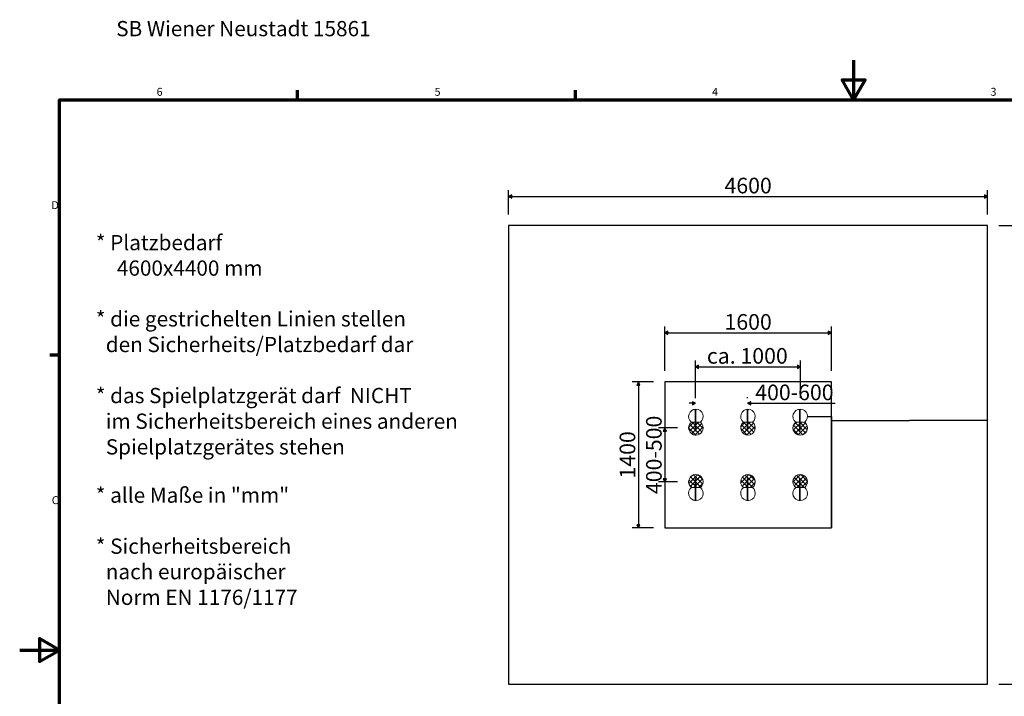
# Model space of a CAD drawing. Units: millimetres. Extents: x 56149 to 79950, y -135856 to -88808.
# Drawn here: x 57833 to 67288, y -130636 to -124143 of the extents above; entities that cross this region are included whole.
import ezdxf

# ---------------------------------------------------------------- set-up
doc = ezdxf.new("R2010")
doc.units = ezdxf.units.MM
doc.header["$LTSCALE"] = 76.923077
doc.linetypes.add('HIDDEN', pattern=[9.525, 6.35, -3.175])
doc.layers.add('1', color=7, linetype='Continuous')
for name, color, linetype, lineweight in [('AGRO_Spielg.', 1, 'Continuous', 9), ('AM_5', 3, 'Continuous', 25), ('Bemaßung (ISO)', 7, 'Continuous', 25), ('Rahmen (ISO)', 7, 'Continuous', 70)]:
    doc.layers.add(name, color=color, linetype=linetype, lineweight=lineweight)
doc.styles.add('Notiztext (DIN)', font='isocpeur.ttf')
doc.styles.get("Standard").update_dxf_attribs({"font": 'isocpeur.ttf'})
doc.dimstyles.new('Standard (DIN)', dxfattribs={"dimscale": 76.923077, "dimtxt": 2, "dimasz": 0.5, "dimexe": 1, "dimexo": 0.8, "dimgap": 0.2, "dimtad": 1, "dimdec": 0, "dimrnd": 1e-08, "dimzin": 12, "dimtxsty": 'Notiztext (DIN)', "dimblk": 'Filled-2', "dimcen": 0.09, "dimdle": 1, "dimclrd": 256, "dimclre": 256, "dimclrt": 256, "dimadec": 0, "dimazin": 3, "dimtfac": 1, "dimtmove": 0, "dimatfit": 3, "dimfxl": 0, "dimtolj": 1, "dimtzin": 0, "dimlwd": -1, "dimlwe": -1, "dimarcsym": 0})
doc.dimstyles.new('Standard$0', dxfattribs={"dimtxt": 0.18, "dimasz": 0.18, "dimexe": 0.18, "dimexo": 0.0625, "dimgap": 0.09, "dimtad": 0, "dimtih": 1, "dimtoh": 1, "dimdec": 4, "dimzin": 0, "dimdsep": 46, "dimtxsty": 'Standard', "dimcen": 0.09, "dimadec": 0, "dimazin": 0, "dimtfac": 1, "dimtdec": 4, "dimtofl": 0, "dimtmove": 0, "dimatfit": 3, "dimfxl": 0, "dimtolj": 1, "dimtzin": 0, "dimarcsym": 0})

# ---------------------------------------------------------------- blocks, each defined once
blk = doc.blocks.new('Ränder Default Border')
at = {"layer": 'Rahmen (ISO)'}
for p, q in [((70, 287), (70, 289.4)), ((140, 287), (140, 289.4)), ((10, 222.75), (7.6, 222.75))]:
    blk.add_line(p, q, dxfattribs=at)
at = {"layer": 'Rahmen (ISO)', "flags": 128}
for points in [[(210, 297), (210, 287), (207.11, 292), (212.89, 292), (210, 287)], [(10, 10), (10, 287), (410, 287), (410, 10), (10, 10)], [(0, 148.5), (10, 148.5), (5, 151.39), (5, 145.61), (10, 148.5)]]:
    blk.add_lwpolyline(points, dxfattribs=at)
at = {"layer": 'Rahmen (ISO)', "char_height": 2, "attachment_point": 7, "style": 'Notiztext (DIN)'}
for s, insert in [('6', (34.47, 287.4)), ('5', (104.47, 287.4)), ('4', (174.37, 287.4)), ('3', (244.47, 287.4)), ('D', (7.97, 258.87)), ('C', (8.07, 184.62))]:
    blk.add_mtext(s, dxfattribs=dict(at, insert=insert))
blk = doc.blocks.new('260')
at = {"layer": '1', "color": 1, "linetype": 'HIDDEN'}
blk.add_line((57958.7, -93514.5), (57960.2, -93514.4), dxfattribs=at)
at = {"layer": 'AGRO_Spielg.'}
for p, q in [((57959.8, -93339.2), (57959.8, -93344.1)), ((57959.8, -93344.1), (57962.8, -93345.2)), ((57960.7, -93344.5), (57960.1, -93339.1)), ((57961.1, -93344.1), (57961.1, -93339.2)), ((57962, -93344.1), (57962, -93339.2)), ((57965.7, -93344.1), (57962.8, -93345.2)), ((57963.6, -93344.1), (57963.6, -93339.2)), ((57964.5, -93344.1), (57964.5, -93339.2)), ((57964.8, -93344.5), (57965.4, -93339.1)), ((57965.7, -93339.2), (57965.7, -93344.1)), ((57958.7, -93467.9), (57960.2, -93467.8)), ((57958.7, -93473.8), (57960.2, -93473.6)), ((57958.7, -93479.6), (57960.2, -93479.4)), ((57958.7, -93485.4), (57960.2, -93485.3)), ((57958.7, -93491.2), (57960.2, -93491.1)), ((57958.7, -93497.1), (57960.2, -93496.9)), ((57958.7, -93502.9), (57960.2, -93502.8)), ((57958.7, -93508.7), (57960.2, -93508.6)), ((57962.1, -93490), (57960.2, -93491.1)), ((57962.1, -93495.8), (57960.2, -93496.9)), ((57960.8, -93502.4), (57960.2, -93502.8)), ((57960.8, -93502.4), (57960.2, -93502.8)), ((57961.6, -93507.8), (57960.2, -93508.6)), ((57962.1, -93501.7), (57961.8, -93501.9)), ((57965.3, -93488.2), (57965.3, -93465.2)), ((57958.7, -93520.4), (57960.2, -93520.2)), ((57958.7, -93526.2), (57960.2, -93526.1)), ((57958.7, -93532), (57960.2, -93531.9)), ((57962.1, -93513.3), (57960.2, -93514.4)), ((57962.1, -93519.1), (57960.2, -93520.2)), ((57962.1, -93525), (57960.2, -93526.1)), ((57962.1, -93530.8), (57960.2, -93531.9)), ((57963.5, -93536.6), (57961.7, -93537.7)), ((57964.9, -93546.6), (57963.2, -93547.4))]:
    blk.add_line(p, q, dxfattribs=at)
for points in [[(57970.3, -93339.2), (57955.2, -93339.2)], [(57955.2, -93339.2), (57955.2, -93341.2)], [(57970.3, -93340.2), (57955.2, -93340.2)], [(57955.2, -93340.2), (57957.4, -93342.4)], [(57955.2, -93341.2), (57958.9, -93344.9)], [(57957.5, -93342.5), (57959.6, -93342.5)], [(57957.6, -93342.6), (57959.6, -93346.1)], [(57958.3, -93340.2), (57960.8, -93344.9)], [(57958.9, -93340.2), (57960.1, -93342.5)], [(57958.9, -93340.2), (57958.9, -93341.2)], [(57959.8, -93346.4), (57965.8, -93346.4)], [(57959.8, -93358.9), (57959.8, -93346.8)], [(57959.8, -93454), (57959.8, -93358.9)], [(57960.1, -93342.5), (57960.8, -93344.9)], [(57960.1, -93342.5), (57965.4, -93342.5)], [(57966.6, -93340.2), (57964.7, -93344.9)], [(57965.4, -93342.5), (57964.7, -93344.9)], [(57965.4, -93342.5), (57966, -93340.2)], [(57965.7, -93342.5), (57968, -93342.5)], [(57965.7, -93358.9), (57965.7, -93346.8)], [(57965.7, -93454), (57965.7, -93358.9)], [(57968, -93342.6), (57965.9, -93346.1)], [(57966, -93340.2), (57966.2, -93341.2)], [(57970.3, -93341.2), (57966.6, -93344.9)], [(57970.3, -93340.2), (57968.1, -93342.4)], [(57970.3, -93339.2), (57970.3, -93341.2)], [(57958.6, -93459.9), (57962.7, -93454)], [(57958.6, -93456.4), (57959.8, -93454)], [(57958.6, -93456.4), (57960.1, -93454)], [(57959.8, -93457.1), (57958.6, -93456.4)], [(57959.8, -93460.6), (57958.6, -93459.9)], [(57966.9, -93465), (57958.7, -93467.9)], [(57958.7, -93467.9), (57960.2, -93468.8)], [(57966.9, -93470.8), (57958.7, -93473.8)], [(57958.7, -93473.8), (57960.2, -93474.7)], [(57966.9, -93476.7), (57958.7, -93479.6)], [(57958.7, -93479.6), (57960.2, -93480.5)], [(57966.9, -93482.5), (57958.7, -93485.4)], [(57958.7, -93485.4), (57960.2, -93486.3)], [(57966.9, -93488.3), (57958.7, -93491.2)], [(57958.7, -93491.2), (57960.2, -93492.1)], [(57966.9, -93494.2), (57958.7, -93497.1)], [(57958.7, -93497.1), (57960.2, -93498)], [(57960.2, -93502.3), (57958.7, -93502.9)], [(57958.7, -93502.9), (57960.2, -93503.8)], [(57961, -93507.9), (57958.7, -93508.7)], [(57958.7, -93508.7), (57960.2, -93509.6)], [(57959.8, -93460.6), (57964.1, -93454)], [(57959.8, -93460.6), (57962.8, -93454)], [(57959.8, -93457.1), (57961.8, -93454)], [(57959.8, -93454), (57965.7, -93454)], [(57959.8, -93458.2), (57959.8, -93457.1)], [(57959.8, -93461.3), (57959.8, -93460.6)], [(57959.8, -93463.4), (57959.8, -93461.3)], [(57959.8, -93461.3), (57965.7, -93461.3)], [(57959.8, -93463.4), (57960.2, -93465.2)], [(57959.8, -93463.4), (57965.7, -93463.4)], [(57960.2, -93490.7), (57960.2, -93465.2)], [(57960.2, -93465.2), (57962.8, -93465.2)], [(57965.3, -93465.9), (57960.2, -93468.8)], [(57965.3, -93471.7), (57960.2, -93474.7)], [(57965.3, -93477.6), (57960.2, -93480.5)], [(57965.3, -93483.4), (57960.2, -93486.3)], [(57965.3, -93489.2), (57960.2, -93492.1)], [(57960.2, -93496.5), (57960.2, -93492.1)], [(57965.3, -93495.1), (57960.2, -93498)], [(57960.2, -93502.3), (57960.2, -93498)], [(57960.2, -93502.3), (57960.8, -93502.4)], [(57960.2, -93502.3), (57961, -93503.4)], [(57961, -93503.4), (57960.2, -93503.8)], [(57961, -93503.4), (57960.2, -93503.8)], [(57960.2, -93506.3), (57960.2, -93503.8)], [(57960.2, -93506.3), (57960.2, -93508.2)], [(57961.7, -93508.8), (57960.2, -93509.6)], [(57960.2, -93514), (57960.2, -93509.6)], [(57960.8, -93502.4), (57961, -93503.4)], [(57961, -93507.9), (57961.6, -93507.8)], [(57961.7, -93508.8), (57961, -93507.9)], [(57961.4, -93461.3), (57965.7, -93455)], [(57961.6, -93507.8), (57961.7, -93508.8)], [(57962.3, -93501.6), (57961.8, -93501.9)], [(57962.1, -93501.7), (57961.8, -93501.9)], [(57961.8, -93501.9), (57961.9, -93502.8)], [(57965.3, -93500.9), (57961.9, -93502.8)], [(57962.3, -93501.6), (57961.9, -93502.8)], [(57965.3, -93464.9), (57962.1, -93466.7)], [(57965.3, -93470.7), (57962.1, -93472.5)], [(57965.3, -93476.5), (57962.1, -93478.4)], [(57965.3, -93482.4), (57962.1, -93484.2)], [(57965.3, -93488.2), (57962.1, -93490)], [(57965.3, -93494), (57962.1, -93495.8)], [(57965.3, -93499.8), (57962.1, -93501.7)], [(57966.9, -93500), (57962.3, -93501.6)], [(57965.3, -93505.7), (57962.5, -93507.3)], [(57963.1, -93507.2), (57962.5, -93507.3)], [(57962.5, -93507.3), (57962.7, -93508.2)], [(57965.3, -93506.7), (57962.7, -93508.2)], [(57963.1, -93507.2), (57962.7, -93508.2)], [(57962.8, -93461.3), (57965.7, -93455)], [(57962.8, -93461.3), (57966.9, -93455.7)], [(57962.8, -93465.2), (57965.3, -93465.2)], [(57966.9, -93505.8), (57963.1, -93507.2)], [(57965.3, -93511.5), (57963.3, -93512.7)], [(57963.8, -93512.7), (57963.3, -93512.7)], [(57963.3, -93512.7), (57963.4, -93513.6)], [(57965.3, -93512.5), (57963.4, -93513.6)], [(57963.8, -93512.7), (57963.4, -93513.6)], [(57966.9, -93511.6), (57963.8, -93512.7)], [(57964.7, -93461.3), (57965.7, -93459.3)], [(57965.7, -93463.4), (57965.3, -93465.2)], [(57966.9, -93465), (57965.3, -93464.9)], [(57966.9, -93465), (57965.3, -93465.9)], [(57966.9, -93470.8), (57965.3, -93470.7)], [(57966.9, -93470.8), (57965.3, -93471.7)], [(57966.9, -93476.7), (57965.3, -93476.5)], [(57966.9, -93476.7), (57965.3, -93477.6)], [(57966.9, -93482.5), (57965.3, -93482.4)], [(57966.9, -93482.5), (57965.3, -93483.4)], [(57966.9, -93488.3), (57965.3, -93488.2)], [(57966.9, -93488.3), (57965.3, -93489.2)], [(57965.3, -93490.3), (57965.3, -93489.2)], [(57965.3, -93494), (57965.3, -93490.3)], [(57966.9, -93494.2), (57965.3, -93494)], [(57966.9, -93494.2), (57965.3, -93495.1)], [(57965.3, -93499.8), (57965.3, -93495.1)], [(57966.9, -93500), (57965.3, -93499.8)], [(57966.9, -93500), (57965.3, -93500.9)], [(57965.3, -93502.8), (57965.3, -93500.9)], [(57965.3, -93505.7), (57965.3, -93502.8)], [(57966.9, -93505.8), (57965.3, -93505.7)], [(57966.9, -93505.8), (57965.3, -93506.7)], [(57965.3, -93511.5), (57965.3, -93506.7)], [(57966.9, -93511.6), (57965.3, -93511.5)], [(57966.9, -93511.6), (57965.3, -93512.5)], [(57965.3, -93517.3), (57965.3, -93512.5)], [(57965.7, -93455), (57965.7, -93454)], [(57966.9, -93455.7), (57965.7, -93455)], [(57965.7, -93459.3), (57965.7, -93457.3)], [(57966.9, -93460), (57965.7, -93459.3)], [(57965.7, -93462.4), (57966.9, -93460)], [(57965.7, -93461.3), (57966.9, -93460)], [(57965.7, -93463.4), (57965.7, -93461.3)], [(57961.7, -93513.5), (57958.7, -93514.5)], [(57958.7, -93514.5), (57960.2, -93515.5)], [(57962.5, -93519), (57958.7, -93520.4)], [(57958.7, -93520.4), (57960.2, -93521.3)], [(57963.2, -93524.6), (57958.7, -93526.2)], [(57958.7, -93526.2), (57960.2, -93527.1)], [(57964, -93530.1), (57958.7, -93532)], [(57958.7, -93532), (57960.2, -93532.9)], [(57964.8, -93535.7), (57958.8, -93537.9)], [(57958.8, -93537.9), (57960.3, -93537.2)], [(57958.8, -93537.9), (57960.5, -93538.6)], [(57960, -93543.7), (57966.2, -93540.8)], [(57960, -93543.7), (57961.4, -93543)], [(57960, -93543.7), (57961.8, -93544.5)], [(57962.4, -93514.2), (57960.2, -93515.5)], [(57960.2, -93519.8), (57960.2, -93515.5)], [(57963.2, -93519.6), (57960.2, -93521.3)], [(57960.2, -93525.7), (57960.2, -93521.3)], [(57963.9, -93525), (57960.2, -93527.1)], [(57960.2, -93531.5), (57960.2, -93527.1)], [(57964.6, -93530.4), (57960.2, -93532.9)], [(57960.2, -93532.9), (57960.2, -93534.8)], [(57960.2, -93534.8), (57960.2, -93532.9)], [(57965.1, -93534.3), (57960.3, -93537.2)], [(57965.3, -93535.7), (57960.5, -93538.6)], [(57961.3, -93542.5), (57960.8, -93540.1)], [(57961.4, -93543), (57961.3, -93542.5)], [(57964.8, -93540.1), (57961.4, -93543)], [(57961.7, -93513.5), (57962.3, -93513.2)], [(57961.7, -93513.5), (57962.4, -93514.2)], [(57964.4, -93541.6), (57961.8, -93544.5)], [(57962.8, -93549.1), (57961.8, -93544.5)], [(57962.3, -93513.2), (57962.1, -93513.3)], [(57962.3, -93513.2), (57962.1, -93513.3)], [(57963, -93518.6), (57962.1, -93519.1)], [(57963, -93518.6), (57962.1, -93519.1)], [(57963.8, -93524.1), (57962.1, -93525)], [(57964.5, -93529.5), (57962.1, -93530.8)], [(57962.3, -93513.2), (57962.4, -93514.2)], [(57962.5, -93519), (57963, -93518.6)], [(57962.5, -93519), (57963.2, -93519.6)], [(57963.5, -93545.9), (57962.6, -93548.5)], [(57964.9, -93546.6), (57962.6, -93548.5)], [(57963, -93518.6), (57963.2, -93519.6)], [(57963.2, -93524.6), (57963.8, -93524.1)], [(57963.2, -93524.6), (57963.9, -93525)], [(57963.5, -93545.9), (57963.8, -93544.3)], [(57964.9, -93546.6), (57963.5, -93545.9)], [(57963.8, -93524.1), (57963.9, -93525)], [(57963.8, -93544.3), (57964.4, -93541.6)], [(57965.3, -93517.3), (57964, -93518.1)], [(57964, -93518.1), (57964.1, -93519)], [(57964, -93518.1), (57964.6, -93518.3)], [(57964, -93530.1), (57964.5, -93529.5)], [(57964, -93530.1), (57964.6, -93530.4)], [(57964.6, -93518.3), (57964.1, -93519)], [(57965.3, -93518.4), (57964.1, -93519)], [(57966.2, -93540.8), (57964.4, -93541.6)], [(57964.5, -93529.5), (57964.6, -93530.4)], [(57966.9, -93517.5), (57964.6, -93518.3)], [(57965.3, -93523.2), (57964.7, -93523.5)], [(57965.4, -93523.8), (57964.7, -93523.5)], [(57964.7, -93523.5), (57964.9, -93524.5)], [(57964.8, -93535.7), (57965.1, -93534.3)], [(57964.8, -93535.7), (57965.3, -93535.7)], [(57966.2, -93540.8), (57964.8, -93540.1)], [(57965.4, -93523.8), (57964.9, -93524.5)], [(57965.3, -93524.2), (57964.9, -93524.5)], [(57965.3, -93524.2), (57964.9, -93524.5)], [(57965.1, -93534.3), (57965.3, -93535.7)], [(57966.9, -93517.5), (57965.3, -93517.3)], [(57966.9, -93517.5), (57965.3, -93518.4)], [(57965.3, -93523.2), (57965.3, -93518.4)], [(57966.9, -93523.3), (57965.3, -93523.2)], [(57966.9, -93523.3), (57965.3, -93524.2)], [(57965.3, -93529), (57965.3, -93524.2)], [(57966.9, -93529.1), (57965.3, -93529)], [(57966.9, -93529.1), (57965.3, -93530)], [(57965.3, -93530), (57965.3, -93534.2)], [(57965.3, -93534.2), (57965.3, -93530)], [(57966.9, -93534.9), (57965.3, -93534.2)], [(57966.9, -93534.9), (57965.3, -93535.7)], [(57966.9, -93523.3), (57965.4, -93523.8)], [(57966.1, -93529.4), (57965.5, -93529)], [(57965.5, -93529), (57965.6, -93529.9)], [(57966.1, -93529.4), (57965.6, -93529.9)], [(57966.9, -93529.1), (57966.1, -93529.4)], [(57966.2, -93534.6), (57966.3, -93535.2)]]:
    blk.add_lwpolyline(points, dxfattribs=at)
for points in [[(57957.4, -93342.4, -0.065543), (57957.6, -93342.6)], [(57959.6, -93346.1, -0.131653), (57959.8, -93346.8)], [(57965.7, -93346.8, -0.131653), (57965.9, -93346.1)], [(57968, -93342.6, -0.065543), (57968.1, -93342.4)], [(57960.2, -93534.5, 0.025853), (57960.3, -93537.2)], [(57960.5, -93538.6, 0.014367), (57960.8, -93540.1)], [(57964.8, -93540.1, 0.043625), (57965.3, -93535.7)]]:
    blk.add_lwpolyline(points, format="xyb", dxfattribs=at)
for centre, radius, start, end in [((57960.5, -93343.4), 0.963, 251.38801, 306.6479), ((57961.5, -93344.4), 0.53, 30.5906, 149.4094), ((57962.8, -93343.1), 1.33, 233.59983, 306.40017), ((57964, -93344.4), 0.53, 30.5906, 149.4094), ((57965.1, -93343.4), 0.963, 233.3521, 288.61199)]:
    blk.add_arc(centre, radius, start, end, dxfattribs=at)
blk = doc.blocks.new('Steher')
at = {"layer": 'AGRO_Spielg.'}
h = blk.add_hatch(dxfattribs=at)
h.set_pattern_fill('ANSI37', color=256, scale=10, style=0)
edge = h.paths.add_edge_path()
edge.add_arc((61677.2, -97138.6), 70, 218.21321, 501.78679)
blk.add_lwpolyline([(61622.2, -97181.9), (61622.2, -97095.3)], dxfattribs=at)
for centre, start, end in [((61567.2, -97138.6), 38.21321, 321.78679), ((61677.2, -97138.6), 218.21321, 141.78679)]:
    blk.add_arc(centre, 70, start, end, dxfattribs=at)
at = {"layer": 'AGRO_Spielg.', "rotation": 90}
blk.add_blockref('260', (-31839.7, -155105.4), dxfattribs=at)
blk = doc.blocks.new('Filled-2')
at = {"color": 0}
for p, q in [((0, 0), (-1, 0.5)), ((-1, 0.5), (-1, -0.5)), ((-1, 0), (0, 0)), ((-1, -0.5), (0, 0))]:
    blk.add_line(p, q, dxfattribs=at)
at = {"color": 0, "flags": 128}
blk.add_lwpolyline([(-1, -0.5), (0, 0), (-1, 0.5), (-1, -0.5)], dxfattribs=at)
at = {"color": 0}
blk.add_solid([(-1, -0.5), (0, 0), (-1, 0.5), (-1, -0.5)], dxfattribs=at)
blk = doc.blocks.new('*D60')
at = {"layer": 'Bemaßung (ISO)', "transparency": 16777216}
for p, q in [((64148.3, -128060.2), (63967.8, -128060.2)), ((64027.8, -128090.2), (64027.8, -128548.4)), ((64148.3, -128578.4), (63967.8, -128578.4))]:
    blk.add_line(p, q, dxfattribs=at)
at = {"layer": 'Defpoints', "color": 0, "transparency": 16777216}
for p in [(64256.3, -128060.2), (64027.8, -128578.4), (64256.3, -128578.4)]:
    blk.add_point(p, dxfattribs=at)
at = {"layer": 'Bemaßung (ISO)', "transparency": 16777216, "xscale": 30, "yscale": 30, "zscale": 30}
for p, rotation in [((64027.8, -128060.2), 90), ((64027.8, -128578.4), 270)]:
    blk.add_blockref('Filled-2', p, dxfattribs=dict(at, rotation=rotation))
at = {"layer": 'Bemaßung (ISO)', "transparency": 16777216, "insert": (63922.8, -128319.3), "char_height": 150, "attachment_point": 5, "rotation": 90, "style": 'Notiztext (DIN)'}
blk.add_mtext('\\A1;400-500', dxfattribs=at)
blk = doc.blocks.new('*D61')
at = {"layer": 'Bemaßung (ISO)', "transparency": 16777216}
for p, q in [((64322.3, -127774.5), (64322.3, -127413.9)), ((65331.3, -127772.2), (65331.3, -127413.9)), ((64352.3, -127473.9), (65301.3, -127473.9))]:
    blk.add_line(p, q, dxfattribs=at)
at = {"layer": 'Defpoints', "color": 0, "transparency": 16777216}
for p in [(65331.3, -127473.9), (64322.3, -127882.5), (65331.3, -127880.2)]:
    blk.add_point(p, dxfattribs=at)
at = {"layer": 'Bemaßung (ISO)', "transparency": 16777216, "xscale": 30, "yscale": 30, "zscale": 30, "rotation": 180}
blk.add_blockref('Filled-2', (64322.3, -127473.9), dxfattribs=at)
at = {"layer": 'Bemaßung (ISO)', "transparency": 16777216, "xscale": 30, "yscale": 30, "zscale": 30}
blk.add_blockref('Filled-2', (65331.3, -127473.9), dxfattribs=at)
at = {"layer": 'Bemaßung (ISO)', "transparency": 16777216, "insert": (64820.1, -127368.8), "char_height": 150, "attachment_point": 5, "style": 'Notiztext (DIN)'}
blk.add_mtext('\\A1;ca. 1000', dxfattribs=at)
blk = doc.blocks.new('*D62')
at = {"layer": 'Bemaßung (ISO)', "transparency": 16777216}
for p, q in [((64292.3, -127824.5), (64262.3, -127824.5)), ((64322.3, -127772.3), (64322.3, -127764.5)), ((64822.3, -127774.5), (64822.3, -127764.5)), ((64852.3, -127824.5), (65662.3, -127824.5))]:
    blk.add_line(p, q, dxfattribs=at)
at = {"layer": 'Defpoints', "color": 0, "transparency": 16777216}
for p in [(64822.3, -127824.5), (64322.3, -127880.3), (64822.3, -127882.5)]:
    blk.add_point(p, dxfattribs=at)
at = {"layer": 'Bemaßung (ISO)', "transparency": 16777216, "xscale": 30, "yscale": 30, "zscale": 30}
blk.add_blockref('Filled-2', (64322.3, -127824.5), dxfattribs=at)
at = {"layer": 'Bemaßung (ISO)', "transparency": 16777216, "xscale": 30, "yscale": 30, "zscale": 30, "rotation": 180}
blk.add_blockref('Filled-2', (64822.3, -127824.5), dxfattribs=at)
at = {"layer": 'Bemaßung (ISO)', "transparency": 16777216, "insert": (65272.3, -127719.5), "char_height": 150, "attachment_point": 5, "style": 'Notiztext (DIN)'}
blk.add_mtext('\\A1;400-600', dxfattribs=at)
blk = doc.blocks.new('*D63')
at = {"layer": 'Bemaßung (ISO)', "transparency": 16777216}
for p, q in [((63919.8, -127619.3), (63714.1, -127619.3)), ((63774.1, -127649.3), (63774.1, -128989.3)), ((63919.8, -129019.3), (63714.1, -129019.3))]:
    blk.add_line(p, q, dxfattribs=at)
at = {"layer": 'Defpoints', "color": 0, "transparency": 16777216}
for p in [(64027.8, -127619.3), (63774.1, -129019.3), (64027.8, -129019.3)]:
    blk.add_point(p, dxfattribs=at)
at = {"layer": 'Bemaßung (ISO)', "transparency": 16777216, "xscale": 30, "yscale": 30, "zscale": 30}
for p, rotation in [((63774.1, -127619.3), 90), ((63774.1, -129019.3), 270)]:
    blk.add_blockref('Filled-2', p, dxfattribs=dict(at, rotation=rotation))
at = {"layer": 'Bemaßung (ISO)', "transparency": 16777216, "insert": (63669.1, -128319.3), "char_height": 150, "attachment_point": 5, "rotation": 90, "style": 'Notiztext (DIN)'}
blk.add_mtext('\\A1;1400', dxfattribs=at)
blk = doc.blocks.new('*D64')
at = {"layer": 'Bemaßung (ISO)', "transparency": 16777216}
for p, q in [((64027.8, -127511.3), (64027.8, -127088)), ((64057.8, -127148), (65597.8, -127148)), ((65627.8, -127511.3), (65627.8, -127088))]:
    blk.add_line(p, q, dxfattribs=at)
at = {"layer": 'Defpoints', "color": 0, "transparency": 16777216}
for p in [(65627.8, -127148), (64027.8, -127619.3), (65627.8, -127619.3)]:
    blk.add_point(p, dxfattribs=at)
at = {"layer": 'Bemaßung (ISO)', "transparency": 16777216, "xscale": 30, "yscale": 30, "zscale": 30, "rotation": 180}
blk.add_blockref('Filled-2', (64027.8, -127148), dxfattribs=at)
at = {"layer": 'Bemaßung (ISO)', "transparency": 16777216, "xscale": 30, "yscale": 30, "zscale": 30}
blk.add_blockref('Filled-2', (65627.8, -127148), dxfattribs=at)
at = {"layer": 'Bemaßung (ISO)', "transparency": 16777216, "insert": (64827.8, -127043), "char_height": 150, "attachment_point": 5, "style": 'Notiztext (DIN)'}
blk.add_mtext('\\A1;1600', dxfattribs=at)
blk = doc.blocks.new('*D68')
at = {"layer": 'Bemaßung (ISO)', "transparency": 16777216}
for p, q in [((62527.8, -126011.3), (62527.8, -125779.4)), ((62557.8, -125839.4), (67097.8, -125839.4)), ((67127.8, -126011.3), (67127.8, -125779.4))]:
    blk.add_line(p, q, dxfattribs=at)
at = {"layer": 'Defpoints', "color": 0, "transparency": 16777216}
for p in [(67127.8, -125839.4), (62527.8, -126119.3), (67127.8, -126119.3)]:
    blk.add_point(p, dxfattribs=at)
at = {"layer": 'Bemaßung (ISO)', "transparency": 16777216, "xscale": 30, "yscale": 30, "zscale": 30, "rotation": 180}
blk.add_blockref('Filled-2', (62527.8, -125839.4), dxfattribs=at)
at = {"layer": 'Bemaßung (ISO)', "transparency": 16777216, "xscale": 30, "yscale": 30, "zscale": 30}
blk.add_blockref('Filled-2', (67127.8, -125839.4), dxfattribs=at)
at = {"layer": 'Bemaßung (ISO)', "transparency": 16777216, "insert": (64827.8, -125734.4), "char_height": 150, "attachment_point": 5, "style": 'Notiztext (DIN)'}
blk.add_mtext('\\A1;4600', dxfattribs=at)
blk = doc.blocks.new('*D69')
at = {"layer": 'Bemaßung (ISO)', "transparency": 16777216}
for p, q in [((67235.8, -126119.3), (67644.4, -126119.3)), ((67584.4, -126149.3), (67584.4, -130489.3)), ((67235.8, -130519.3), (67644.4, -130519.3))]:
    blk.add_line(p, q, dxfattribs=at)
at = {"layer": 'Defpoints', "color": 0, "transparency": 16777216}
for p in [(67127.8, -126119.3), (67127.8, -130519.3), (67584.4, -130519.3)]:
    blk.add_point(p, dxfattribs=at)
at = {"layer": 'Bemaßung (ISO)', "transparency": 16777216, "xscale": 30, "yscale": 30, "zscale": 30}
for p, rotation in [((67584.4, -126119.3), 90), ((67584.4, -130519.3), 270)]:
    blk.add_blockref('Filled-2', p, dxfattribs=dict(at, rotation=rotation))
at = {"layer": 'Bemaßung (ISO)', "transparency": 16777216, "insert": (67479.4, -128319.3), "char_height": 150, "attachment_point": 5, "rotation": 90, "style": 'Notiztext (DIN)'}
blk.add_mtext('\\A1;4400', dxfattribs=at)
blk = doc.blocks.new('*D98')
at = {"layer": 'AM_5', "color": 0, "linetype": 'ByBlock', "lineweight": -2, "transparency": 16777216}
for p, q in [((65627.8, -128187.1), (65627.8, -127988)), ((65629.6, -127988.2), (66377.1, -127988.2)), ((67126, -127988.2), (66378.4, -127988.2)), ((67127.8, -128187.1), (67127.8, -127988))]:
    blk.add_line(p, q, dxfattribs=at)
at = {"layer": 'AM_5', "color": 0, "transparency": 16777216}
for points in [[(65629.6, -127987.9), (65629.6, -127988.5), (65627.8, -127988.2)], [(67126, -127987.9), (67126, -127988.5), (67127.8, -127988.2)]]:
    blk.add_solid(points, dxfattribs=at)
at = {"layer": 'Defpoints', "color": 0, "transparency": 16777216}
for p in [(67127.8, -127988.2), (65627.8, -128187.1), (67127.8, -128187.1)]:
    blk.add_point(p, dxfattribs=at)
at = {"layer": 'AM_5', "color": 0, "transparency": 16777216, "insert": (66377.8, -127988.2), "char_height": 0.2, "attachment_point": 5}
blk.add_mtext('\\A1;1500.0000', dxfattribs=at)

msp = doc.modelspace()

# ---------------------------------------------------------------- linework, layer by layer
for p, q in [((65397.75341, -127950.21014), (65627.75341, -127950.21014)), ((65627.75341, -127950.21014), (65627.75341, -129019.26878))]:
    msp.add_line(p, q)
for points in [[(62527.75341, -130519.26878), (67127.75341, -130519.26878), (67127.75341, -126119.26878), (62527.75341, -126119.26878)], [(64027.75341, -129019.26878), (65627.75341, -129019.26878), (65627.75341, -127619.26878), (64027.75341, -127619.26878)]]:
    msp.add_lwpolyline(points, close=True)

# ---------------------------------------------------------------- block references
at = {"xscale": 38.13333333333334, "yscale": 38.13333333333334, "zscale": 38.13333333333334}
msp.add_blockref('Ränder Default Border', (57832.63047, -135856.06809), dxfattribs=at)
at = {"rotation": 270}
for p in [(161464.89585, -66383.03824), (161964.89585, -66383.03824), (162466.37518, -66383.05392)]:
    msp.add_blockref('Steher', p, dxfattribs=at)
at = {"xscale": -1, "rotation": 270}
for p in [(161464.89585, -190255.53069), (161964.89585, -190255.53069), (162466.37518, -190255.51501)]:
    msp.add_blockref('Steher', p, dxfattribs=at)

# ---------------------------------------------------------------- texts
at = {"linetype": 'Continuous'}
for s, p in [('SB Wiener Neustadt 15861', (58759.34953, -124301.30293)), ('* Platzbedarf', (58563.52062, -126355.18052)), ('4600x4400 mm', (58765.68723, -126599.46925)), ('* die gestrichelten Linien stellen', (58563.52062, -127086.84986)), ('  den Sicherheits/Platzbedarf dar', (58569.90377, -127333.03359)), ('* das Spielplatzgerät darf  NICHT', (58563.52062, -127822.90762)), ('  im Sicherheitsbereich eines anderen', (58569.90377, -128069.09135)), ('  Spielplatzgerätes stehen', (58569.90377, -128315.27508)), ('* alle Maße in "mm"', (58563.52062, -128778.7693)), ('* Sicherheitsbereich ', (58563.52062, -129268.64333)), ('  nach europäischer ', (58569.90377, -129513.23127)), ('  Norm EN 1176/1177', (58569.90377, -129759.415))]:
    msp.add_text(s, height=146.2141837, dxfattribs=at).set_placement(p)

# ---------------------------------------------------------------- dimensions: what is measured, and where the dimension line sits
at = {"layer": 'AM_5'}
dim = msp.add_linear_dim(base=(67127.75341, -127988.15436), p1=(65627.75341, -128187.12471), p2=(67127.75341, -128187.12471), dimstyle='Standard$0', override={"dimtxt": 0.2, "dimasz": 1.8, "dimfxl": 1.8, "dimarcsym": 1}, dxfattribs=at)
dim.commit()
dim.dimension.update_dxf_attribs({"geometry": '*D98', "text_midpoint": (66377.75341, -127988.15436)})
at = {"layer": 'Bemaßung (ISO)'}
for base, p1, p2, picture, middle in [((67127.75341, -125839.37143), (62527.75341, -126119.26878), (67127.75341, -126119.26878), '*D68', (64827.75341, -125734.37143)), ((65627.75341, -127148.04605), (64027.75341, -127619.26878), (65627.75341, -127619.26878), '*D64', (64827.75341, -127043.04605))]:
    dim = msp.add_linear_dim(base=base, p1=p1, p2=p2, dimstyle='Standard (DIN)', override={"dimscale": 60, "dimtxt": 2.5, "dimexo": 1.8, "dimgap": 0.5, "dimtofl": 0, "dimatfit": 1}, dxfattribs=at)
    dim.commit()
    dim.dimension.update_dxf_attribs({"geometry": picture, "text_midpoint": middle})
for base, p1, p2, picture, middle in [((67584.38505, -130519.26878), (67127.75341, -126119.26878), (67127.75341, -130519.26878), '*D69', (67479.38505, -128319.26878)), ((63774.10305, -129019.26878), (64027.75341, -127619.26878), (64027.75341, -129019.26878), '*D63', (63669.10305, -128319.26878))]:
    dim = msp.add_linear_dim(base=base, p1=p1, p2=p2, angle=90, dimstyle='Standard (DIN)', override={"dimscale": 60, "dimtxt": 2.5, "dimexo": 1.8, "dimgap": 0.5, "dimtofl": 0, "dimatfit": 1}, dxfattribs=at)
    dim.commit()
    dim.dimension.update_dxf_attribs({"geometry": picture, "text_midpoint": middle})
for base, p1, p2, text, picture, middle in [((65331.29109, -127473.90348), (64322.26723, -127882.48262), (65331.29109, -127880.2415), 'ca. 1000', '*D61', (64820.08628, -127473.90348)), ((64822.26723, -127824.49792), (64322.26723, -127880.30923), (64822.26723, -127882.48262), '400-600', '*D62', (65272.26723, -127824.49792))]:
    dim = msp.add_linear_dim(base=base, p1=p1, p2=p2, text=text, dimstyle='Standard (DIN)', override={"dimscale": 60, "dimtxt": 2.5, "dimexo": 1.8, "dimgap": 0.5, "dimtofl": 0, "dimatfit": 1}, dxfattribs=at)
    dim.commit()
    dim.dimension.update_dxf_attribs({"geometry": picture, "text_midpoint": middle, "dimtype": 160})
dim = msp.add_linear_dim(base=(64027.75341, -128578.37447), p1=(64256.27408, -128060.19446), p2=(64256.27408, -128578.37447), angle=90, text='400-500', dimstyle='Standard (DIN)', override={"dimscale": 60, "dimtxt": 2.5, "dimexo": 1.8, "dimgap": 0.5, "dimtofl": 0, "dimatfit": 1}, dxfattribs=at)
dim.commit()
dim.dimension.update_dxf_attribs({"geometry": '*D60', "text_midpoint": (64027.75341, -128319.28446), "dimtype": 160})

doc.saveas('drawing.dxf')
